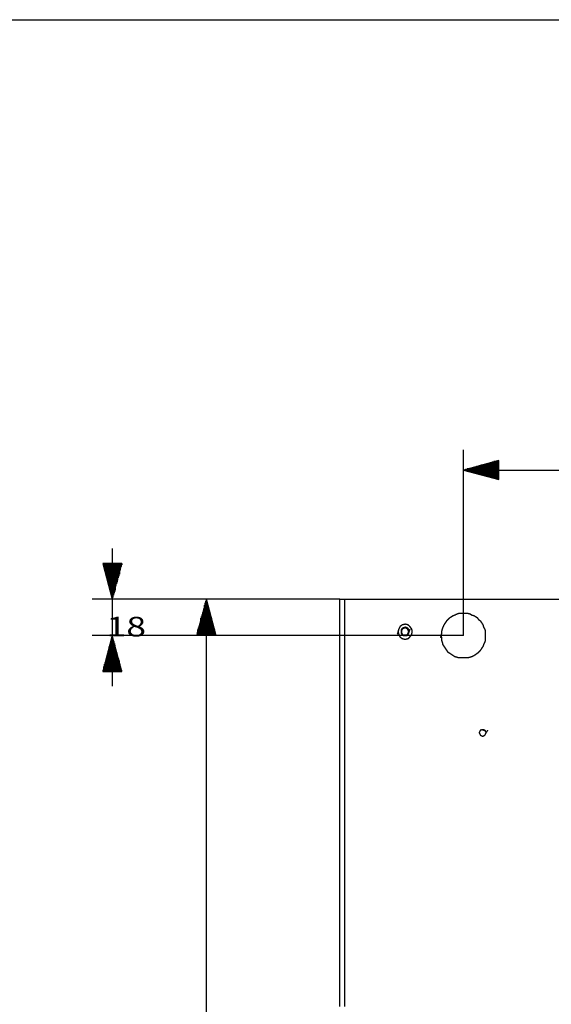
# Model space of a CAD drawing. Units: millimetres. Extents: x 0 to 595, y -1 to 420.
# Drawn here: x 298 to 372, y 275 to 413 of the extents above; entities that cross this region are included whole.
import ezdxf

# ---------------------------------------------------------------- set-up
doc = ezdxf.new("R2010")
doc.units = ezdxf.units.MM
doc.layers.add('3', color=7, linetype='CONTINUOUS', true_color=0xffffff)
doc.layers.add('4', color=7, linetype='CONTINUOUS', true_color=0xffffff)
doc.styles.add('DEFAULT', font='simplex.shx')

msp = doc.modelspace()

# ---------------------------------------------------------------- linework, layer by layer
at = {"layer": '3', "color": 7, "linetype": 'Continuous'}
for p, q in [((7.25, 412.75), (588, 412.75)), ((359.75, 326.58), (359.75, 352.58)), ((364.67, 351.08), (359.75, 349.75)), ((364.67, 349.92), (360.25, 349.92)), ((364.67, 349.92), (360.58, 349.92)), ((364.67, 350), (360.83, 350)), ((364.67, 350.08), (361.08, 350.08)), ((364.67, 350.17), (361.33, 350.17)), ((364.67, 350.25), (361.58, 350.25)), ((364.67, 350.33), (361.92, 350.33)), ((364.67, 350.42), (362.17, 350.42)), ((364.67, 350.42), (362.42, 350.42)), ((364.67, 350.5), (362.67, 350.5)), ((364.67, 350.58), (363, 350.58)), ((364.67, 350.67), (363.25, 350.67)), ((364.67, 350.75), (363.5, 350.75)), ((364.67, 350.83), (363.75, 350.83)), ((364.67, 350.92), (364, 350.92)), ((364.67, 351), (364.33, 351)), ((364.67, 351), (364.58, 351)), ((364.67, 351), (364.58, 351)), ((364.67, 348.42), (364.67, 351.08)), ((359.75, 349.75), (412.58, 349.75)), ((359.75, 349.75), (364.67, 348.42)), ((364.67, 349.75), (359.75, 349.75)), ((364.67, 349.75), (359.75, 349.75)), ((364.67, 349.83), (360, 349.83)), ((364.67, 349.67), (360, 349.67)), ((364.67, 349.58), (360.25, 349.58)), ((364.67, 349.5), (360.58, 349.5)), ((364.67, 349.42), (360.83, 349.42)), ((364.67, 349.42), (361.08, 349.42)), ((364.67, 349.33), (361.33, 349.33)), ((364.67, 349.25), (361.58, 349.25)), ((364.67, 349.17), (361.92, 349.17)), ((364.67, 349.08), (362.17, 349.08)), ((364.67, 349), (362.42, 349)), ((364.67, 348.92), (362.67, 348.92)), ((364.67, 348.83), (363, 348.83)), ((364.67, 348.83), (363.25, 348.83)), ((364.67, 348.75), (363.5, 348.75)), ((364.67, 348.67), (363.75, 348.67)), ((364.67, 348.58), (364, 348.58)), ((364.67, 348.5), (364.33, 348.5)), ((364.67, 348.42), (364.58, 348.42)), ((364.67, 348.42), (364.58, 348.42)), ((310.58, 338.75), (310.58, 319.5)), ((311.92, 336.67), (309.25, 336.67)), ((309.25, 336.67), (310.58, 331.67)), ((309.33, 336.67), (309.33, 336.5)), ((309.33, 336.67), (309.33, 336.5)), ((309.42, 336.67), (309.42, 336.25)), ((309.42, 336.67), (309.42, 336)), ((309.5, 336.67), (309.5, 335.75)), ((309.58, 336.67), (309.58, 335.42)), ((309.67, 336.67), (309.67, 335.17)), ((309.75, 336.67), (309.75, 334.92)), ((309.83, 336.67), (309.83, 334.67)), ((309.92, 336.67), (309.92, 334.33)), ((310, 336.67), (310, 334.08)), ((310, 336.67), (310, 333.83)), ((310.08, 336.67), (310.08, 333.58)), ((310.17, 336.67), (310.17, 333.33)), ((310.25, 336.67), (310.25, 333)), ((310.33, 336.67), (310.33, 332.75)), ((310.42, 336.67), (310.42, 332.5)), ((310.5, 336.67), (310.5, 332.25)), ((310.5, 336.67), (310.5, 331.92)), ((310.58, 331.67), (311.92, 336.67)), ((310.58, 336.67), (310.58, 331.67)), ((310.58, 336.67), (310.58, 331.67)), ((310.67, 336.67), (310.67, 331.92)), ((310.75, 336.67), (310.75, 332.25)), ((310.83, 336.67), (310.83, 332.5)), ((310.92, 336.67), (310.92, 332.75)), ((311, 336.67), (311, 333.33)), ((311, 336.67), (311, 333)), ((311.08, 336.67), (311.08, 333.58)), ((311.17, 336.67), (311.17, 333.83)), ((311.25, 336.67), (311.25, 334.08)), ((311.33, 336.67), (311.33, 334.33)), ((311.42, 336.67), (311.42, 334.67)), ((311.5, 336.67), (311.5, 334.92)), ((311.58, 336.67), (311.58, 335.42)), ((311.58, 336.67), (311.58, 335.17)), ((311.67, 336.67), (311.67, 335.75)), ((311.75, 336.67), (311.75, 336)), ((311.83, 336.67), (311.83, 336.25)), ((311.92, 336.67), (311.92, 336.5)), ((311.92, 336.67), (311.92, 336.5)), ((342.42, 331.67), (307.75, 331.67)), ((342.42, 331.67), (320.92, 331.67)), ((323.75, 331.67), (322.42, 326.75)), ((323.5, 326.75), (323.5, 330.83)), ((323.58, 326.75), (323.58, 331.17)), ((323.67, 326.75), (323.67, 331.42)), ((323.75, 138.08), (323.75, 331.67)), ((325.08, 326.75), (323.75, 331.67)), ((323.75, 326.75), (323.75, 331.67)), ((323.75, 326.75), (323.75, 331.67)), ((323.83, 326.75), (323.83, 331.42)), ((323.92, 326.75), (323.92, 331.17)), ((324, 326.75), (324, 330.83)), ((342.42, 274.67), (342.42, 331.67)), ((343.08, 331.67), (417.17, 331.67)), ((343.08, 331.67), (343.08, 274.67)), ((323.08, 326.75), (323.08, 329.25)), ((323.17, 326.75), (323.17, 329.5)), ((323.25, 326.75), (323.25, 329.83)), ((323.33, 326.75), (323.33, 330.08)), ((323.42, 326.75), (323.42, 330.33)), ((323.5, 326.75), (323.5, 330.58)), ((324.08, 326.75), (324.08, 330.58)), ((324.08, 326.75), (324.08, 330.33)), ((324.17, 326.75), (324.17, 330.08)), ((324.25, 326.75), (324.25, 329.83)), ((324.33, 326.75), (324.33, 329.5)), ((324.42, 326.75), (324.42, 329.25)), ((322.75, 326.75), (322.75, 327.92)), ((322.83, 326.75), (322.83, 328.17)), ((322.92, 326.75), (322.92, 328.42)), ((323, 326.75), (323, 329)), ((323, 326.75), (323, 328.75)), ((324.5, 326.75), (324.5, 329)), ((324.58, 326.75), (324.58, 328.75)), ((324.58, 326.75), (324.58, 328.42)), ((324.67, 326.75), (324.67, 328.17)), ((324.75, 326.75), (324.75, 327.92)), ((359.75, 326.58), (307.75, 326.58)), ((310.58, 326.58), (309.25, 321.58)), ((311.92, 321.58), (310.58, 326.58)), ((310.58, 321.58), (310.58, 326.58)), ((310.58, 321.58), (310.58, 326.58)), ((322.42, 326.75), (325.08, 326.75)), ((322.5, 326.75), (322.5, 327.08)), ((322.5, 326.75), (322.5, 326.83)), ((322.5, 326.75), (322.5, 326.83)), ((322.58, 326.75), (322.58, 327.42)), ((322.67, 326.75), (322.67, 327.67)), ((324.83, 326.75), (324.83, 327.67)), ((324.92, 326.75), (324.92, 327.42)), ((325, 326.75), (325, 327.08)), ((325.08, 326.75), (325.08, 326.83)), ((325.08, 326.75), (325.08, 326.83)), ((310.25, 321.58), (310.25, 325.25)), ((310.33, 321.58), (310.33, 325.5)), ((310.42, 321.58), (310.42, 325.75)), ((310.5, 321.58), (310.5, 326.33)), ((310.5, 321.58), (310.5, 326)), ((310.67, 321.58), (310.67, 326.33)), ((310.75, 321.58), (310.75, 326)), ((310.83, 321.58), (310.83, 325.75)), ((310.92, 321.58), (310.92, 325.5)), ((311, 321.58), (311, 325.25)), ((309.92, 321.58), (309.92, 323.92)), ((310, 321.58), (310, 324.42)), ((310, 321.58), (310, 324.17)), ((310.08, 321.58), (310.08, 324.67)), ((310.17, 321.58), (310.17, 325)), ((311, 321.58), (311, 325)), ((311.08, 321.58), (311.08, 324.67)), ((311.17, 321.58), (311.17, 324.42)), ((311.25, 321.58), (311.25, 324.17)), ((311.33, 321.58), (311.33, 323.92)), ((309.5, 321.58), (309.5, 322.58)), ((309.58, 321.58), (309.58, 322.83)), ((309.67, 321.58), (309.67, 323.08)), ((309.75, 321.58), (309.75, 323.33)), ((309.83, 321.58), (309.83, 323.58)), ((311.42, 321.58), (311.42, 323.58)), ((311.5, 321.58), (311.5, 323.33)), ((311.58, 321.58), (311.58, 323.08)), ((311.58, 321.58), (311.58, 322.83)), ((311.67, 321.58), (311.67, 322.58)), ((309.25, 321.58), (311.92, 321.58)), ((309.33, 321.58), (309.33, 321.75)), ((309.33, 321.58), (309.33, 321.75)), ((309.42, 321.58), (309.42, 322.25)), ((309.42, 321.58), (309.42, 322)), ((311.75, 321.58), (311.75, 322.25)), ((311.83, 321.58), (311.83, 322)), ((311.92, 321.58), (311.92, 321.75)), ((311.92, 321.58), (311.92, 321.75)), ((362.42, 313.42), (362.83, 313.25))]:
    msp.add_line(p, q, dxfattribs=at)
for points, knots in [([(342.42, 331.67), (342.5, 331.67), (342.58, 331.67), (342.81, 331.67), (342.94, 331.67), (343.08, 331.67)], [0, 0, 0, 0, 0.375, 0.375, 1, 1, 1, 1]), ([(356.58, 326.58), (356.61, 326.47), (356.64, 326.36), (356.67, 326.25), (356.67, 326.14), (356.67, 326.03), (356.67, 325.92), (356.69, 325.83), (356.72, 325.75), (356.75, 325.67), (356.78, 325.56), (356.81, 325.44), (356.83, 325.33), (356.89, 325.25), (356.94, 325.17), (357.06, 325), (357.11, 324.92), (357.22, 324.75), (357.28, 324.67), (357.39, 324.5), (357.44, 324.42), (357.5, 324.33), (357.58, 324.28), (357.67, 324.22), (357.83, 324.11), (357.92, 324.06), (358.08, 323.94), (358.17, 323.89), (358.33, 323.78), (358.42, 323.72), (358.5, 323.67), (358.61, 323.64), (358.72, 323.61), (358.83, 323.58), (358.92, 323.56), (359, 323.53), (359.08, 323.5), (359.19, 323.5), (359.31, 323.5), (359.53, 323.5), (359.64, 323.5), (359.86, 323.5), (359.97, 323.5), (360.17, 323.5), (360.25, 323.5), (360.33, 323.5), (360.44, 323.53), (360.56, 323.56), (360.67, 323.58), (360.75, 323.61), (360.83, 323.64), (360.92, 323.67), (361.03, 323.72), (361.14, 323.78), (361.25, 323.83), (361.33, 323.89), (361.42, 323.94), (361.58, 324.06), (361.67, 324.11), (361.75, 324.17), (361.81, 324.22), (361.86, 324.28), (362, 324.42), (362.08, 324.5), (362.17, 324.58), (362.22, 324.67), (362.28, 324.75), (362.39, 324.92), (362.44, 325), (362.5, 325.08), (362.53, 325.17), (362.56, 325.25), (362.58, 325.33), (362.64, 325.44), (362.69, 325.56), (362.75, 325.67), (362.78, 325.75), (362.81, 325.83), (362.83, 325.92), (362.83, 326.03), (362.83, 326.14), (362.83, 326.36), (362.83, 326.47), (362.83, 326.69), (362.83, 326.81), (362.83, 327), (362.83, 327.08), (362.83, 327.17), (362.81, 327.28), (362.78, 327.39), (362.75, 327.5), (362.69, 327.58), (362.64, 327.67), (362.58, 327.75), (362.56, 327.86), (362.53, 327.97), (362.5, 328.08), (362.44, 328.17), (362.39, 328.25), (362.28, 328.42), (362.22, 328.5), (362.17, 328.58), (362.08, 328.64), (362, 328.69), (361.92, 328.75), (361.86, 328.83), (361.81, 328.92), (361.75, 329), (361.67, 329.06), (361.58, 329.11), (361.42, 329.22), (361.33, 329.28), (361.25, 329.33), (361.14, 329.36), (361.03, 329.39), (360.92, 329.42), (360.83, 329.47), (360.75, 329.53), (360.67, 329.58), (360.56, 329.61), (360.44, 329.64), (360.33, 329.67), (360.25, 329.67), (360.17, 329.67), (359.97, 329.67), (359.86, 329.67), (359.64, 329.67), (359.53, 329.67), (359.31, 329.67), (359.19, 329.67), (359.08, 329.67), (359, 329.64), (358.92, 329.61), (358.83, 329.58), (358.72, 329.53), (358.61, 329.47), (358.5, 329.42), (358.42, 329.39), (358.33, 329.36), (358.25, 329.33), (358.17, 329.28), (358.08, 329.22), (357.92, 329.11), (357.83, 329.06), (357.75, 329), (357.67, 328.92), (357.58, 328.83), (357.44, 328.69), (357.39, 328.64), (357.33, 328.58), (357.28, 328.5), (357.22, 328.42), (357.11, 328.25), (357.06, 328.17), (357, 328.08), (356.94, 327.97), (356.89, 327.86), (356.83, 327.75), (356.81, 327.67), (356.78, 327.58), (356.75, 327.5), (356.72, 327.39), (356.69, 327.28), (356.67, 327.17), (356.67, 327.08), (356.67, 327), (356.67, 326.92), (356.64, 326.81), (356.61, 326.69), (356.58, 326.58)], [-0.01739, 0, 0, 0, 0.01739, 0.01739, 0.01739, 0.034261, 0.034261, 0.034261, 0.047599, 0.047599, 0.047599, 0.064989, 0.064989, 0.064989, 0.080196, 0.080196, 0.095404, 0.095404, 0.110611, 0.110611, 0.125818, 0.125818, 0.125818, 0.141026, 0.141026, 0.156233, 0.156233, 0.17144, 0.17144, 0.186648, 0.186648, 0.186648, 0.204038, 0.204038, 0.204038, 0.217376, 0.217376, 0.217376, 0.234247, 0.234247, 0.251118, 0.251118, 0.267989, 0.267989, 0.280642, 0.280642, 0.280642, 0.298032, 0.298032, 0.298032, 0.31137, 0.31137, 0.31137, 0.330232, 0.330232, 0.330232, 0.34544, 0.34544, 0.360647, 0.360647, 0.360647, 0.372576, 0.372576, 0.390471, 0.390471, 0.390471, 0.405678, 0.405678, 0.420885, 0.420885, 0.420885, 0.434223, 0.434223, 0.434223, 0.453086, 0.453086, 0.453086, 0.466423, 0.466423, 0.466423, 0.483294, 0.483294, 0.500165, 0.500165, 0.517036, 0.517036, 0.529689, 0.529689, 0.529689, 0.54708, 0.54708, 0.54708, 0.562287, 0.562287, 0.562287, 0.579677, 0.579677, 0.579677, 0.594885, 0.594885, 0.610092, 0.610092, 0.610092, 0.625299, 0.625299, 0.625299, 0.640507, 0.640507, 0.640507, 0.655714, 0.655714, 0.670921, 0.670921, 0.670921, 0.688311, 0.688311, 0.688311, 0.703519, 0.703519, 0.703519, 0.720909, 0.720909, 0.720909, 0.733562, 0.733562, 0.750433, 0.750433, 0.767304, 0.767304, 0.784175, 0.784175, 0.784175, 0.797513, 0.797513, 0.797513, 0.816375, 0.816375, 0.816375, 0.829713, 0.829713, 0.829713, 0.84492, 0.84492, 0.860128, 0.860128, 0.860128, 0.878022, 0.878022, 0.889952, 0.889952, 0.889952, 0.905159, 0.905159, 0.920366, 0.920366, 0.920366, 0.939229, 0.939229, 0.939229, 0.952566, 0.952566, 0.952566, 0.969957, 0.969957, 0.969957, 0.98261, 0.98261, 0.98261, 1, 1, 1, 1.01739]), ([(350.58, 327.17), (350.61, 327.03), (350.64, 326.89), (350.67, 326.75), (350.72, 326.64), (350.78, 326.53), (350.83, 326.42), (350.94, 326.33), (351.06, 326.25), (351.17, 326.17), (351.31, 326.14), (351.44, 326.11), (351.58, 326.08), (351.72, 326.11), (351.86, 326.14), (352, 326.17), (352.08, 326.25), (352.17, 326.33), (352.25, 326.42), (352.33, 326.53), (352.42, 326.64), (352.5, 326.75), (352.53, 326.89), (352.56, 327.03), (352.58, 327.17), (352.56, 327.28), (352.53, 327.39), (352.5, 327.5), (352.42, 327.61), (352.33, 327.72), (352.25, 327.83), (352.17, 327.92), (352.08, 328), (352, 328.08), (351.86, 328.11), (351.72, 328.14), (351.58, 328.17), (351.44, 328.14), (351.31, 328.11), (351.17, 328.08), (351.06, 328), (350.94, 327.92), (350.83, 327.83), (350.78, 327.72), (350.72, 327.61), (350.67, 327.5), (350.64, 327.39), (350.61, 327.28), (350.58, 327.17)], [-0.054059, 0, 0, 0, 0.066855, 0.066855, 0.066855, 0.125491, 0.125491, 0.125491, 0.191047, 0.191047, 0.191047, 0.257902, 0.257902, 0.257902, 0.324757, 0.324757, 0.324757, 0.380384, 0.380384, 0.380384, 0.445941, 0.445941, 0.445941, 0.512796, 0.512796, 0.512796, 0.566855, 0.566855, 0.566855, 0.632412, 0.632412, 0.632412, 0.688038, 0.688038, 0.688038, 0.754893, 0.754893, 0.754893, 0.821748, 0.821748, 0.821748, 0.887305, 0.887305, 0.887305, 0.945941, 0.945941, 0.945941, 1, 1, 1, 1.066855]), ([(352.17, 327.17), (352.14, 327.25), (352.11, 327.33), (352.08, 327.42), (352.06, 327.47), (352.03, 327.53), (352, 327.58), (351.94, 327.61), (351.89, 327.64), (351.83, 327.67), (351.75, 327.69), (351.67, 327.72), (351.58, 327.75), (351.5, 327.72), (351.42, 327.69), (351.33, 327.67), (351.28, 327.64), (351.22, 327.61), (351.17, 327.58), (351.11, 327.53), (351.06, 327.47), (351, 327.42), (351, 327.33), (351, 327.25), (351, 327.08), (351, 327), (351, 326.92), (351.06, 326.86), (351.11, 326.81), (351.22, 326.69), (351.28, 326.64), (351.33, 326.58), (351.42, 326.58), (351.5, 326.58), (351.67, 326.58), (351.75, 326.58), (351.83, 326.58), (351.89, 326.64), (351.94, 326.69), (352, 326.75), (352.03, 326.81), (352.06, 326.86), (352.08, 326.92), (352.11, 327), (352.14, 327.08), (352.17, 327.17)], [-0.070418, 0, 0, 0, 0.070418, 0.070418, 0.070418, 0.120211, 0.120211, 0.120211, 0.170005, 0.170005, 0.170005, 0.240423, 0.240423, 0.240423, 0.310841, 0.310841, 0.310841, 0.360634, 0.360634, 0.360634, 0.423618, 0.423618, 0.423618, 0.490423, 0.490423, 0.557227, 0.557227, 0.557227, 0.620211, 0.620211, 0.683195, 0.683195, 0.683195, 0.75, 0.75, 0.816805, 0.816805, 0.816805, 0.879789, 0.879789, 0.879789, 0.929582, 0.929582, 0.929582, 1, 1, 1, 1.070418]), ([(351.08, 327.22), (351.08, 327.08), (351.08, 327), (351.08, 326.92), (351.11, 326.86), (351.14, 326.81), (351.17, 326.75), (351.22, 326.72), (351.28, 326.69), (351.33, 326.67), (351.42, 326.67), (351.5, 326.67), (351.64, 326.67), (351.69, 326.67), (351.75, 326.67), (351.81, 326.69), (351.86, 326.72), (351.92, 326.75), (351.94, 326.81), (351.97, 326.86), (352, 326.92), (352.03, 327), (352.06, 327.08), (352.08, 327.17), (352.06, 327.22), (352.03, 327.28), (351.97, 327.39), (351.94, 327.44), (351.92, 327.5), (351.86, 327.53), (351.81, 327.56), (351.69, 327.61), (351.64, 327.64), (351.58, 327.67), (351.5, 327.64), (351.42, 327.61), (351.33, 327.58), (351.28, 327.56), (351.22, 327.53), (351.17, 327.5), (351.14, 327.44), (351.11, 327.39), (351.08, 327.33), (351.08, 327.28), (351.08, 327.22), (351.08, 327.08)], [-0.051699, -0.051699, 0, 0, 0.077549, 0.077549, 0.077549, 0.135351, 0.135351, 0.135351, 0.193152, 0.193152, 0.193152, 0.270701, 0.270701, 0.3224, 0.3224, 0.3224, 0.380202, 0.380202, 0.380202, 0.438004, 0.438004, 0.438004, 0.519747, 0.519747, 0.519747, 0.577549, 0.577549, 0.635351, 0.635351, 0.635351, 0.693152, 0.693152, 0.750954, 0.750954, 0.750954, 0.832698, 0.832698, 0.832698, 0.890499, 0.890499, 0.890499, 0.948301, 0.948301, 0.948301, 1, 1, 1.077549, 1.077549]), ([(362.92, 313), (362.86, 313.11), (362.81, 313.22), (362.75, 313.33), (362.64, 313.36), (362.53, 313.39), (362.42, 313.42), (362.31, 313.39), (362.19, 313.36), (362.08, 313.33), (362.03, 313.22), (361.97, 313.11), (361.92, 313), (361.97, 312.89), (362.03, 312.78), (362.08, 312.67), (362.19, 312.61), (362.31, 312.56), (362.42, 312.5), (362.53, 312.56), (362.64, 312.61), (362.75, 312.67), (362.81, 312.78), (362.86, 312.89), (362.92, 313)], [-0.127487, 0, 0, 0, 0.127487, 0.127487, 0.127487, 0.245025, 0.245025, 0.245025, 0.362563, 0.362563, 0.362563, 0.49005, 0.49005, 0.49005, 0.617538, 0.617538, 0.617538, 0.745025, 0.745025, 0.745025, 0.872513, 0.872513, 0.872513, 1, 1, 1, 1.127487])]:
    msp.add_open_spline(points, degree=3, knots=knots, dxfattribs=at)

# ---------------------------------------------------------------- texts
at = {"layer": '4', "color": 7, "linetype": 'Continuous', "insert": (309.77, 326.46), "char_height": 2.75, "attachment_point": 7, "line_spacing_factor": 1.204819, "style": 'DEFAULT'}
msp.add_mtext('\\W01.331;\\fsimplex.shx;18\\fsimplex.shx,bigfont.shx; ', dxfattribs=at)

doc.saveas('drawing.dxf')
